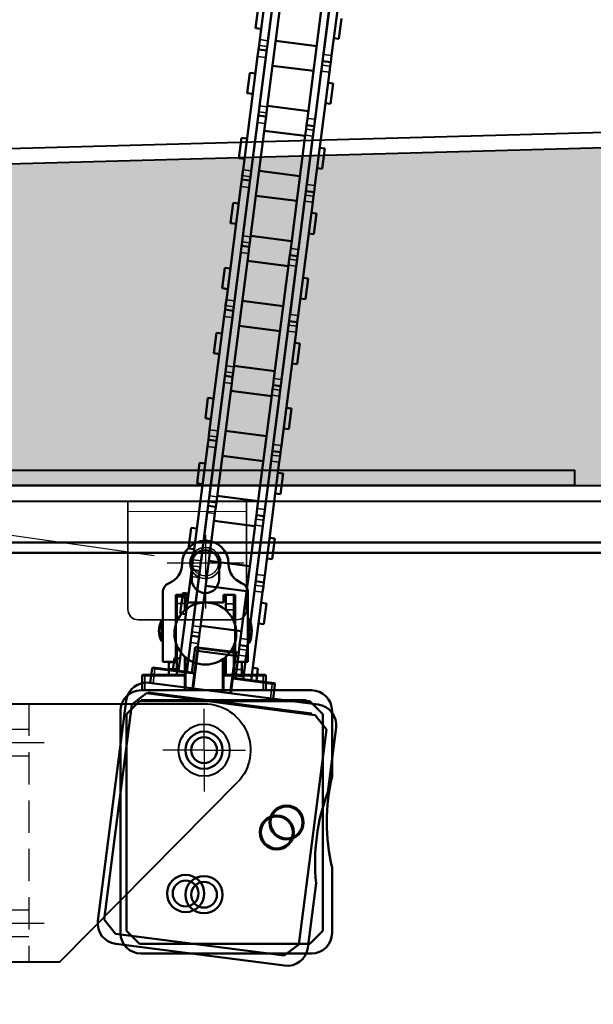
# Model space of a CAD drawing. Units: millimetres. Extents: x -4692 to 10146, y -5767 to 6121.
# Drawn here: x 659 to 770, y 188 to 379 of the extents above; entities that cross this region are included whole.
import ezdxf

# ---------------------------------------------------------------- set-up
doc = ezdxf.new("R2010")
doc.units = ezdxf.units.MM
doc.header["$LTSCALE"] = 25
for name, pattern in [('AM_DIN_F_W050', [6.25, 4.75, -1.5]), ('AM_DIN_G_W050', [13.75, 9.75, -1.5, 1, -1.5]), ('AM_DIN_G_W050x2', [6.875, 4.75, -0.875, 0.375, -0.875]), ('GEN3', [6.25, 4.75, -1.5]), ('HIDDEN', [0.375, 0.25, -0.125])]:
    doc.linetypes.add(name, pattern=pattern)
doc.layers.get('0').update_dxf_attribs({"color": 255, "lineweight": 35})
doc.layers.get('DEFPOINTS').update_dxf_attribs({"color": 255, "lineweight": 20})
for name, color, linetype, lineweight in [('Aluminium', 211, 'Continuous', 40), ('AM_3', 6, 'AM_DIN_F_W050', 25), ('AM_5', 3, 'Continuous', 25), ('AM_7', 4, 'AM_DIN_G_W050', 25), ('GFK', 103, 'Continuous', 40), ('Schraffuren', 254, 'Continuous', 9), ('Sichtbar (ISO)', 7, 'Continuous', 50), ('Sichtbar schmal (ISO)', 3, 'Continuous', 35), ('Verdeckt', 6, 'GEN3', 9)]:
    doc.layers.add(name, color=color, linetype=linetype, lineweight=lineweight)
doc.styles.add('ARIAL', font='arial.ttf')
doc.dimstyles.new('AM_DIN$0', dxfattribs={"dimtxt": 3.5, "dimasz": 3.5, "dimexe": 1, "dimexo": 1, "dimgap": 1.5, "dimtad": 1, "dimdsep": 46, "dimtxsty": 'ARIAL', "dimcen": 0, "dimclrd": 256, "dimclre": 256, "dimclrt": 255, "dimadec": 0, "dimazin": 2, "dimtp": 0.1, "dimtm": 0.1, "dimtfac": 0.71, "dimtdec": 3, "dimtmove": 0, "dimatfit": 3, "dimfxl": 1, "dimlwd": -1, "dimlwe": -1, "dimarcsym": 0})
pattern_1 = [(0, (0, 0), (19.05, 10.99852258), [12.7, -25.4]), (120, (0, 0), (-19.04999995837676, 10.99852265209356), [12.7, -25.4]), (59.99999999999999, (0, 0), (4.162323641310195e-08, 21.99704523209356), [-25.4, 12.7])]

# ---------------------------------------------------------------- blocks, each defined once
blk = doc.blocks.new('*D38')
at = {"layer": 'AM_5', "linetype": 'ByBlock', "transparency": 16777216}
for p, q in [((575.8899733329054, -16.16645305027282), (575.8899733329054, 115.3773253914114)), ((655.8899733329055, -18.54145305027259), (655.8899733329055, 115.3773253914114)), ((540.8899733329054, 105.3773253914114), (159.0516377258112, 105.3773253914114)), ((655.8899733329055, 105.3773253914114), (575.8899733329054, 105.3773253914114)), ((690.8899733329055, 105.3773253914114), (725.8899733329055, 105.3773253914114))]:
    blk.add_line(p, q, dxfattribs=at)
at = {"layer": 'AM_5', "transparency": 16777216}
for points in [[(540.8899733329054, 111.2106587247448), (540.8899733329054, 99.5439920580781), (575.8899733329054, 105.3773253914114)], [(690.8899733329055, 111.2106587247448), (690.8899733329055, 99.5439920580781), (655.8899733329055, 105.3773253914114)]]:
    blk.add_solid(points, dxfattribs=at)
at = {"layer": 'DEFPOINTS', "color": 0, "transparency": 16777216}
for p in [(575.8899733329054, 105.3773253914114), (575.8899733329054, -26.16645305027282), (655.8899733329055, -28.54145305027259)]:
    blk.add_point(p, dxfattribs=at)
at = {"layer": 'AM_5', "color": 255, "transparency": 16777216, "char_height": 35, "attachment_point": 5, "style": 'ARIAL'}
for s, insert in [('Isolation Zarge', (332.4708055293582, 143.0222776424346)), ('3 cm – 8 cm', (332.4708055293582, 72.49533357695032))]:
    blk.add_mtext(s, dxfattribs=dict(at, insert=insert))
blk = doc.blocks.new('*D40')
at = {"layer": 'AM_5', "linetype": 'ByBlock', "transparency": 16777216}
for p, q in [((656.6399733329054, 265.5450199042434), (656.6399733329052, -663.4313299351488)), ((1956.639973332905, 263.5450199042434), (1956.639973332905, -663.4313299351488)), ((691.6399733329052, -653.4313299351488), (1921.639973332905, -653.4313299351488))]:
    blk.add_line(p, q, dxfattribs=at)
at = {"layer": 'AM_5', "transparency": 16777216}
for points in [[(691.6399733329052, -647.5979966018155), (691.6399733329052, -659.2646632684822), (656.6399733329052, -653.4313299351488)], [(1921.639973332905, -647.5979966018155), (1921.639973332905, -659.2646632684822), (1956.639973332905, -653.4313299351488)]]:
    blk.add_solid(points, dxfattribs=at)
at = {"layer": 'DEFPOINTS', "color": 0, "transparency": 16777216}
for p in [(656.6399733329054, 275.5450199042434), (1956.639973332905, 273.5450199042434), (1956.639973332905, -653.4313299351488)]:
    blk.add_point(p, dxfattribs=at)
at = {"layer": 'AM_5', "color": 255, "transparency": 16777216, "insert": (1299.779853383341, -653.4313299351488), "char_height": 35, "attachment_point": 5, "style": 'ARIAL'}
blk.add_mtext('Dunkelklappenmass KL\\P30 cm – 280 cm', dxfattribs=at)
blk = doc.blocks.new('*U51')
at = {"layer": 'Schraffuren'}
h = blk.add_hatch(dxfattribs=at)
h.set_pattern_fill('HONEY', color=256, scale=4)
h.set_pattern_definition(pattern_1)
h.paths.add_polyline_path([(-3647.010484564941, 14513.86173980999, 0.4452286853085557), (-3644.026918878836, 14517.1753251998), (-3649.710165916723, 14571.24780880162, 0.3760935960293807), (-3652.612261039245, 14573.93311696566), (-4386.094128654483, 14593.85952650945, 0.01358093169201416), (-4386.257069781647, 14593.85952650945), (-5119.738937396924, 14573.93311696566, 0.3760935960293701), (-5122.641032519446, 14571.24780880162), (-5128.324279557331, 14517.1753251998, 0.4452286853085335), (-5125.340713871226, 14513.86173980999)])
at = {"layer": 'GFK'}
for p, q in [((-5119.820407960501, 14576.93201051934), (-4386.338540345226, 14596.85842006313)), ((-5119.738937396923, 14573.93311696566), (-4386.257069781647, 14593.85952650945)), ((-5125.340713871226, 14513.86173980999), (-3647.010484564941, 14513.86173980999)), ((-5126.286651988617, 14510.86173980999), (-3646.064546447551, 14510.86173980999))]:
    blk.add_line(p, q, dxfattribs=at)
blk = doc.blocks.new('ZKON-LU70-A-H035_Seite')
at = {"layer": 'Aluminium'}
for p, q in [((841.1105936832746, 2397.929929559801), (803.1348626143003, 2397.929929559801)), ((841.1105936832746, 2397.929929559801), (841.1105936832744, 2347.932603712758)), ((831.1105936832744, 2347.932603712758), (796.5672289670188, 2382.776378692611)), ((841.1105936832744, 2347.932603712758), (831.1105936832744, 2347.932603712758))]:
    blk.add_line(p, q, dxfattribs=at)
blk.add_circle((803.1348626143003, 2388.929929559801), 5, dxfattribs=at)
blk.add_arc((803.1348626143003, 2388.929929559801), 9, 90, 223.1356436058853, dxfattribs=at)
at = {"layer": 'AM_3', "linetype": 'HIDDEN'}
for p, q in [((837.1105936832746, 2397.929929559801), (837.1105936832744, 2347.932603712758)), ((841.1105936832746, 2393.029929559801), (837.1105936832746, 2393.029929559801)), ((841.1105936832746, 2387.829929559801), (837.1105936832746, 2387.829929559801)), ((841.1105936832746, 2358.029929559801), (837.1105936832746, 2358.029929559801)), ((841.1105936832746, 2352.829929559801), (837.1105936832746, 2352.829929559801))]:
    blk.add_line(p, q, dxfattribs=at)
at = {"layer": 'AM_7', "linetype": 'AM_DIN_G_W050x2'}
for p, q in [((803.1348626143003, 2388.929929559801), (803.1348626143003, 2396.929929559801)), ((844.1105936832746, 2390.429929559801), (834.1105936832746, 2390.429929559801)), ((803.1348626143003, 2388.929929559801), (795.1348626143003, 2388.929929559801)), ((803.1348626143003, 2388.929929559801), (811.1348626143003, 2388.929929559801)), ((803.1348626143003, 2388.929929559801), (803.1348626143003, 2380.929929559801)), ((844.1105936832746, 2355.429929559801), (834.1105936832746, 2355.429929559801))]:
    blk.add_line(p, q, dxfattribs=at)
blk = doc.blocks.new('Konsole von Seite für Motor')
for p, q in [((-8, -9), (-8, 11.99999999999989)), ((-8, 11.99999999999989), (15, 12)), ((15, 12), (15, -9)), ((13, -11), (-6, -11))]:
    blk.add_line(p, q)
blk.add_circle((0, 0), 3)
for centre, start, end in [((-6, -9), 180, 270), ((13, -9), 270, 0)]:
    blk.add_arc(centre, 2, start, end)
at = {"layer": 'Verdeckt'}
blk.add_line((-8, 9.999999999999886), (15, 9.999999999999886), dxfattribs=at)
blk = doc.blocks.new('A$C66FA6D8D')
blk.add_line((25.71752368794296, 22.51653503272519), (2.941358106887492, 25.71751635481087))
at = {"rotation": 352.0000000042095}
blk.add_blockref('Konsole von Seite für Motor', (9.19342544601841, 12.72091472101329), dxfattribs=at)
blk = doc.blocks.new('A$C40DF5779')
at = {"layer": 'AM_7', "linetype": 'AM_DIN_G_W050x2'}
for p, q in [((16.45000654508658, 81.14999581809116), (16.45000654508658, 66.84999581809097)), ((23.87838433695106, 75.64999581809116), (9.021628753222103, 75.64999581809116))]:
    blk.add_line(p, q, dxfattribs=at)
at = {"layer": 'AM_7'}
blk.add_circle((16.45000654508658, 75.64999581809116), 2.5, dxfattribs=at)
at = {"layer": 'Sichtbar (ISO)'}
for p, q in [((11.95000654508658, 75.49999581716793), (11.95000654508658, 75.49217567373171)), ((13.80000654291871, 75.49999581809107), (13.80000654291871, 72.49999581724569)), ((19.10000654725263, 72.4999958177209), (19.10000654725263, 75.49999581809107)), ((20.95000654508476, 75.49217567373171), (20.95000654508476, 75.49999581809107)), ((8.20000654508658, 56.49999581809107), (8.20000654508658, 69.93002680768086)), ((10.70000654873002, 69.4999958230569), (10.70000654881733, 56.49999581809107)), ((12.95000654511932, 69.49999582307646), (10.70000654873002, 69.4999958230569)), ((10.95000654509204, 67.83332915109077), (10.95000654509204, 69.16666248509136)), ((12.45000654509204, 69.16666248509136), (10.95000654509204, 69.16666248509136)), ((12.45000654509022, 67.83332915109077), (12.45000654509204, 69.16666248509136)), ((12.95000654511932, 69.49999582307646), (12.95000654508658, 67.99999581951488)), ((19.95000654491923, 67.99999581942575), (19.95000654504838, 69.4999958230992)), ((22.20000654493742, 69.4999958230992), (19.95000654504838, 69.4999958230992)), ((20.45000654509204, 69.49999582890814), (20.45000654509204, 67.75619040254696)), ((21.95000654509204, 69.49999582890814), (21.95000654509204, 67.75619040254696)), ((22.20000654493742, 69.4999958230992), (22.20000654464093, 56.49999581809107)), ((24.70000654508476, 56.49999581809107), (24.70000654508476, 69.93002680809104)), ((10.95000654509204, 67.83332915109077), (10.95000654509204, 64.39791157974742)), ((12.45000654509022, 67.83332915109077), (12.45000654509022, 66.4721317730905)), ((19.95000654491923, 67.99999581942575), (12.95000654508658, 67.99999581951488)), ((20.45000654509204, 67.75619040200763), (20.45000654509204, 66.59998967334741)), ((21.95000654509204, 67.75619040200763), (21.95000654509204, 66.59998967334741)), ((20.45000654509204, 66.4721317730905), (20.45000654509204, 66.59998967334741)), ((21.95000654509204, 64.39791157974742), (21.95000654509204, 66.59998967334741)), ((7.950006545093856, 64.49999581809107), (8.200006545093856, 64.50499581809117)), ((7.950006545093856, 64.49999581809107), (7.950006545093856, 60.49999581809107)), ((10.70000654877003, 64.55499581816457), (10.95000654509386, 64.55999581809101)), ((21.95000654509386, 64.77999581809127), (22.20000654483738, 64.78499581808592)), ((24.70000654509386, 64.8349958180911), (24.95000654509386, 64.83999581809121)), ((24.95000654509386, 60.15999581809137), (24.95000654509386, 64.83999581809121)), ((7.950006545093856, 60.49999581809107), (8.200006545093856, 60.49499581809096)), ((10.95000654509204, 59.60208005643472), (10.95000654509204, 53.99999581766861)), ((21.95000654509204, 53.99999581766861), (21.95000654509204, 59.60208005643472)), ((22.17847164547857, 60.21542651608343), (22.20000654473552, 60.21499581809803)), ((24.70000654509386, 60.16499581809103), (24.95000654509386, 60.15999581809092)), ((12.45000654509022, 57.52785986309118), (12.45000654509022, 53.99999581766861)), ((12.45000654508658, 57.52785986309073), (12.45000654508658, 50.99999581765724)), ((20.45000654509204, 53.99999581766861), (20.45000654509204, 57.52785986309118)), ((10.70000654881733, 56.49999581809107), (8.20000654508658, 56.49999581809107)), ((9.350006545091674, 56.47332987109075), (9.350006545089855, 55.13999653734709)), ((9.350006545091674, 56.47332987109075), (10.95000654509204, 56.47332987109075)), ((19.95000654508658, 57.12659864568741), (19.95000654508658, 50.99999581765724)), ((22.2000065446573, 56.90666248509115), (21.95000654509204, 56.90666248509115)), ((22.20000654464093, 56.49999581809107), (24.70000654508476, 56.49999581809107)), ((23.55000654509058, 55.04952954889632), (23.5500065450924, 56.49999581809107)), ((4.200006545088399, 53.79999581764696), (4.200006545088399, 50.99999581765724)), ((4.40000654499454, 53.99999581766861), (4.83333987502192, 53.99999581766861)), ((4.833339879296545, 53.99999581766861), (12.45000654630348, 53.99999581766861)), ((9.350006545089855, 53.99999581766861), (9.350006545089855, 55.13999653734709)), ((10.95000654509204, 53.99999581766861), (10.95000654509204, 55.13999653734709)), ((19.95000654386968, 53.99999581766861), (27.56667321097484, 53.99999581766861)), ((23.55000654509058, 53.99999581766861), (23.55000654509058, 55.04952954872851)), ((27.56667321520945, 53.99999581766861), (28.00000654520045, 53.99999581766861)), ((28.2000065450884, 50.99999581765724), (28.2000065450884, 53.79999581765696)), ((37.00000654504038, 50.99999581765724), (4.000006545040378, 50.99999581765724)), ((3.700006549059253, 48.89999581621259), (1.200006542920164, 46.39999582316204)), ((36.70000654102114, 48.89999581621259), (3.700006549059253, 48.89999581621259)), ((36.00000653535062, 49.09999581765214), (4.000006552803825, 49.09999581764987)), ((4.000006552803825, 49.09999581764987), (4.000006552803825, 48.89999581621259)), ((36.00000653533789, 48.89999581621259), (36.00000653535062, 49.09999581765214)), ((39.20000654716205, 46.39999582316204), (36.70000654102114, 48.89999581621259)), ((6.545040378114209e-06, 3.999995817657236), (6.545040378114209e-06, 46.9999958168878)), ((1.200006542920164, 46.39999582316204), (1.200006542920164, 4.399995812152156)), ((39.20000654716205, 4.399995812152156), (39.20000654716205, 46.39999582316204)), ((41.00000654504038, 46.99999581724705), (41.00000654667747, 34.38819024530585)), ((41.00000654504038, 16.61180140049919), (41.00000654504038, 3.999995817247054)), ((1.200006542920164, 4.399995812152156), (3.700006549059253, 1.899995819101605)), ((36.70000654102114, 1.899995819101605), (39.20000654716205, 4.399995812152156)), ((3.700006549059253, 1.899995819101605), (36.70000654102114, 1.899995819101605)), ((37.00000654504038, -4.182342763670022e-06), (4.000006544220014, -4.182342763670022e-06))]:
    blk.add_line(p, q, dxfattribs=at)
for centre, radius in [((16.45000654508476, 61.99999581809107), 6.000000000000007), ((16.20000654504111, 39.39999581765733), 3.599999999999999), ((16.20000654504111, 39.39999581765733), 2.499999999999996), ((32.20000654504111, 25.39999581765733), 3.300000000000002), ((32.20000654504111, 25.39999581765733), 3.100000000000001), ((16.20000654504111, 11.39999581765733), 3.599999999999999), ((16.20000654504111, 11.39999581765733), 2.5)]:
    blk.add_circle(centre, radius, dxfattribs=at)
for centre, radius, start, end in [((16.45000654508658, 75.49999581809107), 4.499999999999999, 0, 180), ((16.45000654508658, 75.49999581809107), 2.649999999999999, 0, 180), ((7.95000654508658, 75.49217567409096), 3.999999999999996, 292.0243128392882, 0), ((24.95000654508658, 75.49217567409096), 4.000000000000001, 180, 247.9756871618342), ((16.45000654508658, 72.49999581809107), 2.649999999999999, 180, 0), ((10.20000654508658, 69.93002680809104), 2, 112.024312825349, 180), ((22.70000654508476, 69.93002680809104), 1.999999999999996, 0, 67.97568717251245), ((11.70000654509386, 62.49999581809107), 4.250000000000013, 151.9275130641486, 208.0724869358514), ((19.7244065450941, 62.49999581809107), 5.725600000000586, 335.8773810859529, 24.12261891404716), ((4.400006545087308, 53.79999581765696), 0.1999999999999968, 90.00000001354867, 180), ((28.00000654508767, 53.79999581765696), 0.1999999999999996, 0, 89.99999998342895), ((4.000006545040378, 46.99999581765724), 3.999999999999999, 90, 180), ((37.00000654504038, 46.99999581765724), 4.000000000000004, 0, 90), ((80.00000654504038, 25.49999581765724), 39.99999999999999, 167.161431844069, 192.8385681407734), ((4.000006545040378, 3.999995817657236), 3.999999999999985, 180, 269.9999999882231), ((37.00000654504038, 3.999995817657236), 3.999999999999985, 270, 0)]:
    blk.add_arc(centre, radius, start, end, dxfattribs=at)
at = {"layer": 'Sichtbar schmal (ISO)'}
for p, q in [((10.95000654509204, 67.83332915109077), (12.45000654509022, 67.83332915109077)), ((21.95000654509204, 67.75619040254696), (20.45000654509204, 67.7561904022773)), ((21.95000654509204, 66.59998967334741), (20.45000654509204, 66.59998967334741)), ((12.65000654508549, 50.99999581765724), (12.65000654508549, 57.35672111159283)), ((19.75000654508585, 56.98900789154459), (19.75000654508585, 50.99999581765724)), ((21.95000654509204, 56.90555732743996), (22.2000065446573, 56.90555732743996)), ((4.741673216147319, 53.79999581765696), (4.200006545088399, 53.79999581765696)), ((12.45000654717114, 53.79999581765696), (4.741673216267372, 53.79999581765696)), ((4.741673217306015, 50.99999581765724), (4.741673216234631, 53.79999581765696)), ((10.95000654509204, 55.13999653734709), (9.350006545089855, 55.13999653734709)), ((27.6583398874518, 53.79999581765696), (19.95000654083924, 53.79999581765696)), ((21.95000654509204, 55.04952954872851), (23.55000654509058, 55.04952954881219)), ((27.65833988749, 53.7999958177038), (27.65833988787563, 50.99999581765724)), ((28.2000065450884, 53.79999581765696), (27.65833988757367, 53.79999581765696))]:
    blk.add_line(p, q, dxfattribs=at)
for centre, major_axis, ratio, start_param, end_param in [((4.833339882447035, 53.79999581820675), (2.608553902541461e-10, 0.1999999994618663), 0.4583333365811624, 3.721064253906969e-08, 1.57079633014178), ((27.56667321792156, 53.799995819983), (-1.205258745503675e-08, 0.1999999976811444), 0.458333349731794, 4.712388941368847, 6.283185251468059)]:
    blk.add_ellipse(centre, major_axis=major_axis, ratio=ratio, start_param=start_param, end_param=end_param, dxfattribs=at)
blk = doc.blocks.new('kettenmotor ausgefahren')
at = {"layer": 'Sichtbar (ISO)'}
for p, q in [((5526.008572288422, 1151.750796272363), (5526.008572288422, 1173.884130324619)), ((5527.608572288423, 1151.750796272363), (5527.608572288423, 1173.884130324619)), ((5538.608572288423, 1172.637462938363), (5538.608572288423, 1150.504128886107)), ((5540.208572288422, 1172.637462938363), (5540.208572288422, 1150.504128886107)), ((5527.608572288423, 1161.177462938363), (5527.608572288423, 1139.044135750107)), ((5529.108572288422, 1161.177462938363), (5529.108572288422, 1139.044135750107)), ((5537.108572288423, 1137.810796272363), (5537.108572288423, 1159.94412346062)), ((5538.608572288423, 1137.810796272363), (5538.608572288423, 1159.94412346062)), ((5524.908572288426, 1157.844129605363), (5524.908572288426, 1153.844129605363)), ((5541.208572288426, 1153.844129605363), (5541.208572288426, 1157.844129605363)), ((5524.908572288426, 1153.844129605363), (5526.008572288426, 1153.844129605363)), ((5540.208572288426, 1153.844129605363), (5541.208572288426, 1153.844129605363)), ((5526.008572288422, 1151.750796272363), (5526.008572288422, 1150.594595874726)), ((5526.008572288422, 1150.594595874558), (5526.008572288423, 1149.817463658363)), ((5529.108572288425, 1151.924129605363), (5537.108572288425, 1151.924129605363)), ((5540.208572288423, 1149.170795552363), (5540.208572288422, 1150.504128886107)), ((5526.008572288423, 1149.817463658363), (5526.008572288422, 1148.484130324619)), ((5526.008572288423, 1149.817463658363), (5527.608572288423, 1149.817463658363)), ((5526.008572288422, 1126.350796272363), (5526.008572288422, 1148.484130324619)), ((5527.608572288423, 1126.350796272363), (5527.608572288423, 1148.484130324619)), ((5540.208572288423, 1149.170795552363), (5538.608572288423, 1149.170795552363)), ((5540.208572288423, 1148.393663336168), (5540.208572288423, 1149.170795552363)), ((5540.208572288422, 1147.237462938363), (5540.208572288423, 1148.393663336)), ((5529.108572288425, 1147.064129605364), (5537.108572288425, 1147.064129605364)), ((5538.608572288423, 1147.237462938363), (5538.608572288423, 1125.104128886107)), ((5540.208572288422, 1147.237462938363), (5540.208572288422, 1125.104128886107)), ((5524.908572288426, 1145.144129605363), (5524.908572288426, 1141.144129605363)), ((5524.908572288426, 1145.144129605363), (5526.008572288426, 1145.144129605363)), ((5540.208572288426, 1145.144129605363), (5541.208572288426, 1145.144129605363)), ((5541.208572288426, 1141.144129605363), (5541.208572288426, 1145.144129605363)), ((5524.908572288426, 1141.144129605363), (5526.008572288426, 1141.144129605363)), ((5540.208572288426, 1141.144129605363), (5541.208572288426, 1141.144129605363)), ((5529.108572288425, 1139.224129605363), (5537.108572288425, 1139.224129605363)), ((5529.108572288423, 1137.887935021447), (5529.108572288422, 1139.044135750107)), ((5529.108572288423, 1137.110796272363), (5527.608572288423, 1137.110796272363)), ((5529.108572288423, 1137.110796272363), (5529.108572288423, 1137.887935020907)), ((5529.108572288422, 1135.777462938363), (5529.108572288423, 1137.110796272363)), ((5537.108572288423, 1137.810796272363), (5537.108572288423, 1136.477462938363)), ((5527.608572288423, 1135.777462938363), (5527.608572288423, 1113.644135750107)), ((5529.108572288422, 1135.777462938363), (5529.108572288422, 1113.644135750107)), ((5537.108572288423, 1136.477462938363), (5538.608572288423, 1136.477462938363)), ((5537.108572288424, 1136.477462938363), (5537.108572288423, 1135.700324189819)), ((5537.108572288423, 1135.70032418928), (5537.108572288423, 1134.54412346062)), ((5529.108572288425, 1134.364129605363), (5537.108572288425, 1134.364129605363)), ((5537.108572288423, 1112.410796272363), (5537.108572288423, 1134.54412346062)), ((5538.608572288423, 1112.410796272363), (5538.608572288423, 1134.54412346062)), ((5524.908572288426, 1132.444129605363), (5524.908572288426, 1128.444129605363)), ((5524.908572288426, 1132.444129605363), (5526.008572288426, 1132.444129605363)), ((5540.208572288426, 1132.444129605363), (5541.208572288426, 1132.444129605363)), ((5541.208572288426, 1128.444129605363), (5541.208572288426, 1132.444129605363)), ((5524.908572288426, 1128.444129605363), (5526.008572288426, 1128.444129605363)), ((5540.208572288426, 1128.444129605363), (5541.208572288426, 1128.444129605363)), ((5526.008572288422, 1126.350796272363), (5526.008572288422, 1125.194595874726)), ((5529.108572288425, 1126.524129605363), (5537.108572288425, 1126.524129605363)), ((5526.008572288422, 1125.194595874558), (5526.008572288423, 1124.417463658363)), ((5526.008572288423, 1124.417463658363), (5526.008572288422, 1123.084130324619)), ((5526.008572288423, 1124.417463658363), (5527.608572288423, 1124.417463658363)), ((5540.208572288423, 1123.770795552363), (5538.608572288423, 1123.770795552363)), ((5540.208572288423, 1123.770795552363), (5540.208572288422, 1125.104128886107)), ((5540.208572288423, 1122.993663336169), (5540.208572288423, 1123.770795552363)), ((5526.008572288422, 1100.950796272363), (5526.008572288422, 1123.08413032462)), ((5527.608572288423, 1100.950796272363), (5527.608572288423, 1123.08413032462)), ((5529.108572288425, 1121.664129605363), (5537.108572288425, 1121.664129605363)), ((5538.608572288423, 1121.837462938363), (5538.608572288423, 1099.704128886107)), ((5540.208572288422, 1121.837462938363), (5540.208572288423, 1122.993663336)), ((5540.208572288422, 1121.837462938363), (5540.208572288422, 1099.704128886107)), ((5524.908572288426, 1119.744129605363), (5524.908572288426, 1115.744129605363)), ((5524.908572288426, 1119.744129605363), (5526.008572288426, 1119.744129605363)), ((5540.208572288426, 1119.744129605363), (5541.208572288426, 1119.744129605363)), ((5541.208572288426, 1115.744129605363), (5541.208572288426, 1119.744129605363)), ((5524.908572288426, 1115.744129605363), (5526.008572288426, 1115.744129605363)), ((5540.208572288426, 1115.744129605363), (5541.208572288426, 1115.744129605363)), ((5529.108572288425, 1113.824129605363), (5537.108572288425, 1113.824129605363)), ((5529.108572288423, 1112.487935021447), (5529.108572288422, 1113.644135750107)), ((5529.108572288423, 1111.710796272363), (5529.108572288423, 1112.487935020907)), ((5537.108572288423, 1112.410796272363), (5537.108572288423, 1111.077462938363)), ((5529.108572288423, 1111.710796272363), (5527.608572288423, 1111.710796272363)), ((5527.608572288423, 1110.377462938363), (5527.608572288423, 1088.244135750107)), ((5529.108572288422, 1110.377462938363), (5529.108572288423, 1111.710796272363)), ((5529.108572288422, 1110.377462938363), (5529.108572288422, 1088.244135750107)), ((5537.108572288423, 1111.077462938363), (5538.608572288423, 1111.077462938363)), ((5537.108572288424, 1111.077462938363), (5537.108572288423, 1110.300324189819)), ((5537.108572288423, 1110.30032418928), (5537.108572288423, 1109.14412346062)), ((5529.108572288425, 1108.964129605363), (5537.108572288425, 1108.964129605363)), ((5537.108572288423, 1087.010796272363), (5537.108572288423, 1109.14412346062)), ((5538.608572288423, 1087.010796272363), (5538.608572288423, 1109.14412346062)), ((5524.908572288426, 1107.044129605363), (5524.908572288426, 1103.044129605363)), ((5524.908572288426, 1107.044129605363), (5526.008572288426, 1107.044129605363)), ((5540.208572288426, 1107.044129605363), (5541.208572288426, 1107.044129605363)), ((5541.208572288426, 1103.044129605363), (5541.208572288426, 1107.044129605363)), ((5524.908572288426, 1103.044129605363), (5526.008572288426, 1103.044129605363)), ((5540.208572288426, 1103.044129605363), (5541.208572288426, 1103.044129605363)), ((5526.008572288422, 1100.950796272363), (5526.008572288423, 1099.794595874726)), ((5529.108572288425, 1101.124129605363), (5537.108572288425, 1101.124129605363)), ((5526.008572288423, 1099.794595874558), (5526.008572288423, 1099.017463658363)), ((5526.008572288423, 1099.017463658363), (5526.008572288422, 1097.684130324619)), ((5526.008572288423, 1099.017463658363), (5527.608572288423, 1099.017463658363)), ((5540.208572288423, 1098.370795552363), (5540.208572288422, 1099.704128886107)), ((5526.008572288422, 1075.550796272363), (5526.008572288422, 1097.68413032462)), ((5527.608572288423, 1075.550796272363), (5527.608572288423, 1097.68413032462)), ((5540.208572288423, 1098.370795552363), (5538.608572288423, 1098.370795552363)), ((5540.208572288423, 1097.593663336168), (5540.208572288423, 1098.370795552363)), ((5540.208572288422, 1096.437462938363), (5540.208572288423, 1097.593663336001)), ((5529.108572288425, 1096.264129605363), (5537.108572288425, 1096.264129605363)), ((5538.608572288423, 1096.437462938363), (5538.608572288423, 1074.304128886107)), ((5540.208572288422, 1096.437462938363), (5540.208572288422, 1074.304128886107)), ((5524.908572288426, 1094.344129605363), (5524.908572288426, 1090.344129605363)), ((5524.908572288426, 1094.344129605363), (5526.008572288426, 1094.344129605363)), ((5540.208572288426, 1094.344129605363), (5541.208572288426, 1094.344129605363)), ((5541.208572288426, 1090.344129605363), (5541.208572288426, 1094.344129605363)), ((5524.908572288426, 1090.344129605363), (5526.008572288426, 1090.344129605363)), ((5540.208572288426, 1090.344129605363), (5541.208572288426, 1090.344129605363)), ((5529.108572288425, 1088.424129605363), (5537.108572288425, 1088.424129605363)), ((5529.108572288423, 1087.087935021447), (5529.108572288422, 1088.244135750107)), ((5529.108572288423, 1086.310796272363), (5527.608572288423, 1086.310796272363)), ((5529.108572288423, 1086.310796272363), (5529.108572288423, 1087.087935020907)), ((5529.108572288423, 1084.977462938363), (5529.108572288423, 1086.310796272363)), ((5537.108572288423, 1087.010796272363), (5537.108572288423, 1085.677462938363)), ((5537.108572288423, 1085.677462938363), (5538.608572288423, 1085.677462938363)), ((5537.108572288424, 1085.677462938363), (5537.108572288423, 1084.900324189819)), ((5527.608572288423, 1084.977462938363), (5527.608572288423, 1062.844135750106)), ((5529.108572288423, 1084.977462938363), (5529.108572288423, 1062.844135750106)), ((5529.108572288425, 1083.564129605363), (5537.108572288425, 1083.564129605363)), ((5537.108572288423, 1084.90032418928), (5537.108572288423, 1083.744123460619)), ((5537.108572288423, 1061.610796272363), (5537.108572288423, 1083.744123460619)), ((5538.608572288423, 1061.610796272363), (5538.608572288423, 1083.744123460619)), ((5524.908572288426, 1081.644129605363), (5524.908572288426, 1077.644129605363)), ((5524.908572288426, 1081.644129605363), (5526.008572288426, 1081.644129605363)), ((5540.208572288426, 1081.644129605363), (5541.208572288426, 1081.644129605363)), ((5541.208572288426, 1077.644129605363), (5541.208572288426, 1081.644129605363)), ((5524.908572288426, 1077.644129605363), (5526.008572288426, 1077.644129605363)), ((5540.208572288426, 1077.644129605363), (5541.208572288426, 1077.644129605363)), ((5526.008572288422, 1075.550796272363), (5526.008572288423, 1074.394595874726)), ((5526.008572288423, 1074.394595874558), (5526.008572288423, 1073.617463658363)), ((5529.108572288425, 1075.724129605363), (5537.108572288425, 1075.724129605363)), ((5540.208572288423, 1072.970795552363), (5540.208572288422, 1074.304128886107)), ((5526.008572288423, 1073.617463658363), (5526.008572288422, 1072.28413032462)), ((5526.008572288423, 1073.617463658363), (5527.608572288423, 1073.617463658363)), ((5526.008572288422, 1050.150796272363), (5526.008572288422, 1072.28413032462)), ((5527.608572288423, 1050.150796272363), (5527.608572288423, 1072.28413032462)), ((5540.208572288423, 1072.970795552363), (5538.608572288423, 1072.970795552363)), ((5540.208572288423, 1072.193663336168), (5540.208572288423, 1072.970795552363)), ((5540.208572288422, 1071.037462938363), (5540.208572288423, 1072.193663336001)), ((5529.108572288425, 1070.864129605363), (5537.108572288425, 1070.864129605363)), ((5538.608572288423, 1071.037462938363), (5538.608572288423, 1048.904128886107)), ((5540.208572288422, 1071.037462938363), (5540.208572288422, 1048.904128886107)), ((5524.908572288426, 1068.944129605363), (5524.908572288426, 1064.944129605363)), ((5524.908572288426, 1068.944129605363), (5526.008572288426, 1068.944129605363)), ((5540.208572288426, 1068.944129605363), (5541.208572288426, 1068.944129605363)), ((5541.208572288426, 1064.944129605363), (5541.208572288426, 1068.944129605363)), ((5524.908572288426, 1064.944129605363), (5526.008572288426, 1064.944129605363)), ((5540.208572288426, 1064.944129605363), (5541.208572288426, 1064.944129605363)), ((5529.108572288425, 1063.024129605363), (5537.108572288425, 1063.024129605363)), ((5529.108572288423, 1061.687935021447), (5529.108572288423, 1062.844135750106)), ((5529.108572288423, 1060.910796272363), (5527.608572288423, 1060.910796272363)), ((5529.108572288424, 1060.910796272363), (5529.108572288423, 1061.687935020907)), ((5529.108572288423, 1059.577462938363), (5529.108572288423, 1060.910796272363)), ((5537.108572288423, 1061.610796272363), (5537.108572288423, 1060.277462938363)), ((5527.608572288423, 1059.577462938363), (5527.608572288423, 1037.444135750107)), ((5529.108572288423, 1059.577462938363), (5529.108572288423, 1037.444135750107)), ((5537.108572288423, 1060.277462938363), (5538.608572288423, 1060.277462938363)), ((5537.108572288424, 1060.277462938363), (5537.108572288423, 1059.500324189819)), ((5537.108572288423, 1059.50032418928), (5537.108572288423, 1058.34412346062)), ((5529.108572288425, 1058.164129605363), (5537.108572288425, 1058.164129605363)), ((5537.108572288423, 1036.210796272363), (5537.108572288423, 1058.34412346062)), ((5538.608572288423, 1036.210796272363), (5538.608572288423, 1058.34412346062)), ((5524.908572288426, 1056.244129605363), (5524.908572288426, 1052.244129605363)), ((5524.908572288426, 1056.244129605363), (5526.008572288426, 1056.244129605363)), ((5540.208572288426, 1056.244129605363), (5541.208572288426, 1056.244129605363)), ((5541.208572288426, 1052.244129605363), (5541.208572288426, 1056.244129605363)), ((5524.908572288426, 1052.244129605363), (5526.008572288426, 1052.244129605363)), ((5540.208572288426, 1052.244129605363), (5541.208572288426, 1052.244129605363)), ((5526.008572288422, 1050.150796272363), (5526.008572288423, 1048.994595874726)), ((5529.108572288425, 1050.324129605363), (5537.108572288425, 1050.324129605363)), ((5526.008572288423, 1048.994595874557), (5526.008572288423, 1048.217463658363)), ((5526.008572288423, 1048.217463658363), (5526.008572288422, 1046.884130324619)), ((5526.008572288423, 1048.217463658363), (5527.608572288423, 1048.217463658363)), ((5540.208572288423, 1047.570795552363), (5538.608572288423, 1047.570795552363)), ((5540.208572288423, 1047.570795552363), (5540.208572288422, 1048.904128886107)), ((5540.208572288423, 1046.793663336168), (5540.208572288423, 1047.570795552363)), ((5526.008572288422, 1028.444129605375), (5526.008572288422, 1046.884130324619)), ((5527.608572288423, 1028.444129605375), (5527.608572288423, 1046.884130324619)), ((5529.108572288425, 1045.464129605363), (5537.108572288425, 1045.464129605363)), ((5538.608572288423, 1045.637462938363), (5538.608572288423, 1028.444129605375)), ((5540.208572288422, 1045.637462938363), (5540.208572288423, 1046.793663336)), ((5540.208572288422, 1045.637462938363), (5540.208572288422, 1028.444129605375)), ((5524.908572288426, 1043.544129605363), (5524.908572288426, 1039.544129605363)), ((5524.908572288426, 1043.544129605363), (5526.008572288426, 1043.544129605363)), ((5540.208572288426, 1043.544129605363), (5541.208572288426, 1043.544129605363)), ((5541.208572288426, 1039.544129605363), (5541.208572288426, 1043.544129605363)), ((5524.908572288426, 1039.544129605363), (5526.008572288426, 1039.544129605363)), ((5540.208572288426, 1039.544129605363), (5541.208572288426, 1039.544129605363)), ((5529.108572288425, 1037.624129605363), (5537.108572288425, 1037.624129605363)), ((5529.108572288423, 1036.287935021447), (5529.108572288423, 1037.444135750107)), ((5529.108572288424, 1035.510796272363), (5529.108572288423, 1036.287935020907)), ((5537.108572288423, 1036.210796272363), (5537.108572288423, 1034.877462938363)), ((5529.108572288423, 1035.510796272363), (5527.608572288423, 1035.510796272363)), ((5527.608572288423, 1034.177462938363), (5527.608572288423, 1028.444129605375)), ((5529.108572288423, 1034.177462938363), (5529.108572288423, 1035.510796272363)), ((5529.108572288423, 1034.177462938363), (5529.108572288423, 1028.444129605375)), ((5537.108572288423, 1034.877462938363), (5538.608572288423, 1034.877462938363)), ((5537.108572288424, 1034.877462938363), (5537.108572288423, 1034.100324189819)), ((5537.108572288423, 1034.100324189279), (5537.108572288423, 1032.94412346062)), ((5529.108572288419, 1033.444129605363), (5528.60857228842, 1033.444129605363)), ((5528.60857228842, 1033.444129605363), (5528.60857228842, 1028.444129605363)), ((5529.108572288418, 1033.444129605363), (5529.108572288418, 1025.444129605363)), ((5529.108572288418, 1033.444129605363), (5536.608572288418, 1033.444129605363)), ((5529.108572288418, 1033.444129605363), (5529.308572288418, 1033.244129605363)), ((5529.108572288425, 1032.764129605363), (5537.108572288425, 1032.764129605363)), ((5536.608572288418, 1033.444129605363), (5536.408572288417, 1033.244129605363)), ((5536.608572288418, 1033.444129605363), (5536.608572288418, 1025.444129605363)), ((5537.10857228842, 1033.444129605363), (5536.608572288419, 1033.444129605363)), ((5537.10857228842, 1033.444129605363), (5537.10857228842, 1028.444129605363)), ((5537.108572288423, 1028.444129605375), (5537.108572288423, 1032.94412346062)), ((5538.608572288423, 1028.444129605375), (5538.608572288423, 1032.94412346062)), ((5524.908572288426, 1030.844129605363), (5524.908572288426, 1028.444129605375)), ((5524.908572288426, 1030.844129605363), (5526.008572288426, 1030.844129605363)), ((5540.208572288426, 1030.844129605363), (5541.208572288426, 1030.844129605363)), ((5541.208572288426, 1028.444129605375), (5541.208572288426, 1030.844129605363)), ((5520.858572288419, 1028.244129605353), (5520.858572288419, 1025.444129605363)), ((5521.058572288325, 1028.444129605375), (5521.491905618353, 1028.444129605375)), ((5521.491905622627, 1028.444129605375), (5529.108572289635, 1028.444129605375)), ((5536.608572287202, 1028.444129605375), (5544.225238954307, 1028.444129605375)), ((5538.608572288423, 1028.444129605375), (5538.608572288423, 1028.94412346062)), ((5544.225238958541, 1028.444129605375), (5544.658572288533, 1028.444129605375)), ((5544.858572288419, 1025.444129605363), (5544.858572288419, 1028.244129605363)), ((5553.658572288372, 1025.444129605363), (5520.658572288372, 1025.444129605363)), ((5520.358572292391, 1023.344129603919), (5517.858572286252, 1020.844129610868)), ((5553.358572284354, 1023.344129603919), (5520.358572292391, 1023.344129603919)), ((5552.658572278682, 1023.544129605358), (5520.658572296134, 1023.544129605356)), ((5520.658572296134, 1023.544129605356), (5520.658572296134, 1023.344129603919)), ((5552.658572278669, 1023.344129603919), (5552.658572278682, 1023.544129605358)), ((5555.858572290493, 1020.844129610868), (5553.358572284354, 1023.344129603919)), ((5516.658572288372, 978.4441296053633), (5516.658572288372, 1021.444129604594)), ((5517.858572286252, 1020.844129610868), (5517.858572286252, 978.8441295998582)), ((5555.858572290493, 978.8441295998582), (5555.858572290493, 1020.844129610868)), ((5557.658572288372, 1021.444129604953), (5557.658572290009, 1008.832324033012)), ((5557.658572288372, 991.0559351882052), (5557.658572288372, 978.4441296049531)), ((5517.858572286252, 978.8441295998582), (5520.358572292391, 976.3441296068077)), ((5553.358572284354, 976.3441296068077), (5555.858572290493, 978.8441295998582)), ((5520.358572292391, 976.3441296068077), (5553.358572284354, 976.3441296068077)), ((5553.658572288372, 974.4441296053633), (5520.658572287552, 974.4441296053633))]:
    blk.add_line(p, q, dxfattribs=at)
for centre, radius in [((5532.858572288372, 1013.844129605363), 3.599999999999999), ((5532.858572288373, 1013.844129605363), 2.499999999999996), ((5548.858572288372, 999.8441296053634), 3.300000000000002), ((5548.858572288372, 999.8441296053634), 3.100000000000001), ((5532.858572288372, 985.8441296053634), 3.599999999999999), ((5532.858572288373, 985.8441296053634), 2.5)]:
    blk.add_circle(centre, radius, dxfattribs=at)
for centre, radius, start, end in [((5521.058572288419, 1028.244129605363), 0.1999999999999968, 90.00000001354867, 180), ((5544.658572288419, 1028.244129605363), 0.1999999999999996, 0, 89.99999998342895), ((5520.658572288372, 1021.444129605363), 3.999999999999999, 90, 180), ((5553.658572288372, 1021.444129605363), 4.000000000000004, 0, 90), ((5596.658572288372, 999.9441296053633), 39.99999999999999, 167.161431844069, 192.8385681407427), ((5520.658572288372, 978.4441296053633), 3.999999999999985, 180, 269.9999999882231), ((5553.658572288372, 978.4441296053633), 3.999999999999985, 270, 0)]:
    blk.add_arc(centre, radius, start, end, dxfattribs=at)
at = {"layer": 'Sichtbar schmal (ISO)'}
for p, q in [((5527.608572288423, 1151.750796272363), (5526.008572288422, 1151.750796272363)), ((5527.608572288423, 1150.594595874726), (5526.008572288422, 1150.594595874642)), ((5538.608572288423, 1150.504128886107), (5540.208572288422, 1150.504128886107)), ((5527.608572288423, 1148.484130324619), (5526.008572288422, 1148.484130324619)), ((5538.608572288423, 1148.393663336001), (5540.208572288423, 1148.393663336085)), ((5538.608572288423, 1147.237462938363), (5540.208572288422, 1147.237462938363)), ((5527.608572288423, 1139.044135750107), (5529.108572288422, 1139.044135750107)), ((5527.608572288423, 1137.887935020907), (5529.108572288423, 1137.887935021177)), ((5538.608572288423, 1137.810796272363), (5537.108572288423, 1137.810796272363)), ((5527.608572288423, 1135.777462938363), (5529.108572288422, 1135.777462938363)), ((5538.608572288423, 1135.700324189819), (5537.108572288423, 1135.70032418955)), ((5538.608572288423, 1134.54412346062), (5537.108572288423, 1134.54412346062)), ((5527.608572288423, 1126.350796272363), (5526.008572288422, 1126.350796272363)), ((5527.608572288423, 1125.194595874726), (5526.008572288422, 1125.194595874642)), ((5538.608572288423, 1125.104128886107), (5540.208572288422, 1125.104128886107)), ((5527.608572288423, 1123.08413032462), (5526.008572288422, 1123.08413032462)), ((5538.608572288423, 1122.993663336001), (5540.208572288423, 1122.993663336084)), ((5538.608572288423, 1121.837462938363), (5540.208572288422, 1121.837462938363)), ((5527.608572288423, 1113.644135750107), (5529.108572288422, 1113.644135750107)), ((5527.608572288423, 1112.487935020907), (5529.108572288423, 1112.487935021177)), ((5538.608572288423, 1112.410796272363), (5537.108572288423, 1112.410796272363)), ((5527.608572288423, 1110.377462938363), (5529.108572288422, 1110.377462938363)), ((5538.608572288423, 1110.300324189819), (5537.108572288423, 1110.300324189549)), ((5538.608572288423, 1109.14412346062), (5537.108572288423, 1109.14412346062)), ((5527.608572288423, 1100.950796272363), (5526.008572288422, 1100.950796272363)), ((5527.608572288423, 1099.794595874725), (5526.008572288423, 1099.794595874642)), ((5538.608572288423, 1099.704128886107), (5540.208572288422, 1099.704128886107)), ((5527.608572288423, 1097.68413032462), (5526.008572288422, 1097.68413032462)), ((5538.608572288423, 1097.593663336001), (5540.208572288423, 1097.593663336084)), ((5538.608572288423, 1096.437462938363), (5540.208572288422, 1096.437462938363)), ((5527.608572288423, 1088.244135750107), (5529.108572288422, 1088.244135750107)), ((5527.608572288423, 1087.087935020907), (5529.108572288423, 1087.087935021177)), ((5538.608572288423, 1087.010796272363), (5537.108572288423, 1087.010796272363)), ((5527.608572288423, 1084.977462938363), (5529.108572288423, 1084.977462938363)), ((5538.608572288423, 1084.900324189819), (5537.108572288423, 1084.900324189549)), ((5538.608572288423, 1083.744123460619), (5537.108572288423, 1083.744123460619)), ((5527.608572288423, 1075.550796272363), (5526.008572288422, 1075.550796272363)), ((5527.608572288423, 1074.394595874726), (5526.008572288423, 1074.394595874642)), ((5538.608572288423, 1074.304128886107), (5540.208572288422, 1074.304128886107)), ((5527.608572288423, 1072.28413032462), (5526.008572288422, 1072.28413032462)), ((5538.608572288423, 1072.193663336001), (5540.208572288423, 1072.193663336085)), ((5538.608572288423, 1071.037462938363), (5540.208572288422, 1071.037462938363)), ((5527.608572288423, 1062.844135750106), (5529.108572288423, 1062.844135750106)), ((5527.608572288423, 1061.687935020907), (5529.108572288423, 1061.687935021177)), ((5538.608572288423, 1061.610796272363), (5537.108572288423, 1061.610796272363)), ((5527.608572288423, 1059.577462938363), (5529.108572288423, 1059.577462938363)), ((5538.608572288423, 1059.500324189819), (5537.108572288423, 1059.500324189549)), ((5538.608572288423, 1058.34412346062), (5537.108572288423, 1058.34412346062)), ((5527.608572288423, 1050.150796272363), (5526.008572288422, 1050.150796272363)), ((5527.608572288423, 1048.994595874726), (5526.008572288423, 1048.994595874642)), ((5538.608572288423, 1048.904128886107), (5540.208572288422, 1048.904128886107)), ((5527.608572288423, 1046.884130324619), (5526.008572288422, 1046.884130324619)), ((5538.608572288423, 1046.793663336), (5540.208572288423, 1046.793663336085)), ((5538.608572288423, 1045.637462938363), (5540.208572288422, 1045.637462938363)), ((5527.608572288423, 1037.444135750107), (5529.108572288423, 1037.444135750107)), ((5527.608572288423, 1036.287935020907), (5529.108572288423, 1036.287935021177)), ((5538.608572288423, 1036.210796272363), (5537.108572288423, 1036.210796272363)), ((5527.608572288423, 1034.177462938363), (5529.108572288423, 1034.177462938363)), ((5538.608572288423, 1034.100324189819), (5537.108572288423, 1034.10032418955)), ((5529.308572288418, 1033.244129605363), (5536.408572288417, 1033.244129605363)), ((5529.308572288418, 1025.444129605363), (5529.308572288418, 1033.244129605363)), ((5536.408572288417, 1033.244129605363), (5536.408572288417, 1025.444129605363)), ((5538.608572288423, 1032.94412346062), (5537.108572288423, 1032.94412346062)), ((5521.400238959478, 1028.244129605363), (5520.858572288419, 1028.244129605363)), ((5529.108572290503, 1028.244129605363), (5521.4002389596, 1028.244129605363)), ((5521.400238960638, 1025.444129605363), (5521.400238959566, 1028.244129605363)), ((5544.316905630783, 1028.244129605363), (5536.608572284171, 1028.244129605363)), ((5538.608572288423, 1028.94412346062), (5537.108572288423, 1028.94412346062)), ((5544.316905630822, 1028.24412960541), (5544.316905631207, 1025.444129605363)), ((5544.858572288419, 1028.244129605363), (5544.316905630905, 1028.244129605363))]:
    blk.add_line(p, q, dxfattribs=at)
for centre, major_axis, ratio, start_param, end_param in [((5521.491905625778, 1028.244129605913), (2.608553902541461e-10, 0.1999999994618663), 0.4583333365811624, 3.721064253906969e-08, 1.57079633014178), ((5544.225238961253, 1028.244129607689), (-1.205258745503675e-08, 0.1999999976811444), 0.458333349731794, 4.712388941368847, 6.283185251468059)]:
    blk.add_ellipse(centre, major_axis=major_axis, ratio=ratio, start_param=start_param, end_param=end_param, dxfattribs=at)
blk = doc.blocks.new('A$Ca36f7126')
at = {"layer": 'GFK', "rotation": 353.1678957981876}
blk.add_blockref('kettenmotor ausgefahren', (-5593.852421361222, -306.8311482958658), dxfattribs=at)
blk = doc.blocks.new('*U68')
at = {"layer": 'Schraffuren'}
h = blk.add_hatch(dxfattribs=at)
h.set_pattern_fill('HONEY', color=256, scale=4)
h.set_pattern_definition(pattern_1)
h.paths.add_polyline_path([(-3647.010484564941, 14513.86173980999, 0.4452286853085557), (-3644.026918878836, 14517.1753251998), (-3649.710165916723, 14571.24780880162, 0.3760935960293807), (-3652.612261039245, 14573.93311696566), (-4386.094128654483, 14593.85952650945, 0.01358093169201416), (-4386.257069781647, 14593.85952650945), (-5119.738937396924, 14573.93311696566, 0.3760935960293701), (-5122.641032519446, 14571.24780880162), (-5128.324279557331, 14517.1753251998, 0.4452286853085335), (-5125.340713871226, 14513.86173980999)])
blk = doc.blocks.new('*D69')
at = {"layer": 'AM_5', "linetype": 'ByBlock', "transparency": 16777216}
for p, q in [((733.8855585403485, 619.137525253657), (478.6709963817364, 655.4120905424971)), ((444.5763179990057, 344.4709608066602), (483.6463159497707, 619.3531638363964)), ((684.9652090781974, 274.9518549578297), (429.7506469195853, 311.2264202466698))]:
    blk.add_line(p, q, dxfattribs=at)
at = {"layer": 'AM_5', "transparency": 16777216}
for points in [[(477.8710270109298, 620.1740264623453), (489.4216048886116, 618.5323012104476), (488.5714917054637, 654.004897469442)], [(438.8010290601648, 345.291823432609), (450.3516069378466, 343.6500981807113), (439.6511422433126, 309.8192271736147)]]:
    blk.add_solid(points, dxfattribs=at)
at = {"layer": 'DEFPOINTS', "color": 0, "transparency": 16777216}
for p in [(488.5714917054637, 654.004897469442), (743.7860538640758, 617.7303321806019), (694.8657044019247, 273.5446618847746)]:
    blk.add_point(p, dxfattribs=at)
at = {"layer": 'AM_5', "color": 255, "transparency": 16777216, "insert": (431.5565163549971, 486.5391934324848), "char_height": 35, "attachment_point": 5, "rotation": 81.91052841241405, "style": 'ARIAL'}
blk.add_mtext('Hub 30-60cm', dxfattribs=at)
blk = doc.blocks.new('A$C3c25ae77')
at = {"layer": 'Sichtbar (ISO)'}
for p, q in [((2.053020125458715e-06, 1333.999998166309), (2.053020125458715e-06, 5.999998166308217)), ((2.000002053019898, 5.999998166308274), (2.000002053019898, 1333.999998166309))]:
    blk.add_line(p, q, dxfattribs=at)

msp = doc.modelspace()

# ---------------------------------------------------------------- linework, layer by layer
at = {"layer": 'Aluminium'}
msp.add_lwpolyline([(616.3657044026602, 291.5446618854585), (766.3657044026602, 291.5446618854585), (766.3657044026602, 288.5446618854585), (616.3657044026602, 288.5446618854585)], close=True, dxfattribs=at)
at = {"layer": 'GFK'}
msp.add_line((656.6399733329054, 275.5450199042434), (1956.639973332905, 275.5450199042434), dxfattribs=at)

# ---------------------------------------------------------------- block references
at = {"xscale": -1, "rotation": 351.9999999999898}
msp.add_blockref('A$C66FA6D8D', (702.1992509146976, 259.668068703179), dxfattribs=at)
at = {"xscale": -1}
msp.add_blockref('ZKON-LU70-A-H035_Seite', (1497.75056701618, -2151.63526767546), dxfattribs=at)
at = {"layer": 'AM_7'}
msp.add_blockref('A$C40DF5779', (678.415697856838, 197.8946660666834), dxfattribs=at)
at = {"layer": 'GFK', "rotation": 344.9438471202518}
msp.add_blockref('*U68', (1803.859618460313, -14681.7055617427), dxfattribs=at)
at = {"layer": 'GFK'}
msp.add_blockref('*U51', (5692.815572550908, -14225.31707792454), dxfattribs=at)
at = {"layer": 'Schraffuren'}
for name, p, rotation in [('A$Ca36f7126', (673.9322260953741, 195.8488391595289), 359.5049369714498), ('A$C3c25ae77', (636.6399751665967, 277.5450219572634), 270)]:
    msp.add_blockref(name, p, dxfattribs=dict(at, rotation=rotation))

# ---------------------------------------------------------------- dimensions: what is measured, and where the dimension line sits
at = {"layer": 'AM_5'}
dim = msp.add_aligned_dim(p1=(694.8657044019246, 273.5446618847746), p2=(743.7860538640757, 617.7303321806017), distance=257.7795896200985, text='Hub 30-60cm', dimstyle='AM_DIN$0', override={"dimscale": 10}, dxfattribs=at)
dim.commit()
dim.dimension.update_dxf_attribs({"geometry": '*D69', "text_midpoint": (431.5565163549971, 486.5391934324848)})
dim = msp.add_linear_dim(base=(1956.639973332905, -653.4313299351488), p1=(656.6399733329054, 275.5450199042434), p2=(1956.639973332905, 273.5450199042434), angle=1.131887686614709e-13, text='Dunkelklappenmass KL\\X30 cm – 280 cm', dimstyle='AM_DIN$0', override={"dimscale": 10}, dxfattribs=at)
dim.commit()
dim.dimension.update_dxf_attribs({"geometry": '*D40', "text_midpoint": (1299.779853383341, -653.4313299351488), "dimtype": 160})
dim = msp.add_linear_dim(base=(575.8899733329054, 105.3773253914114), p1=(655.8899733329055, -28.54145305027259), p2=(575.8899733329054, -26.16645305027282), text='Isolation Zarge\\X3 cm – 8 cm', dimstyle='AM_DIN$0', override={"dimscale": 10}, dxfattribs=at)
dim.commit()
dim.dimension.update_dxf_attribs({"geometry": '*D38', "text_midpoint": (332.4708055293582, 105.3773253914114)})

doc.saveas('drawing.dxf')
